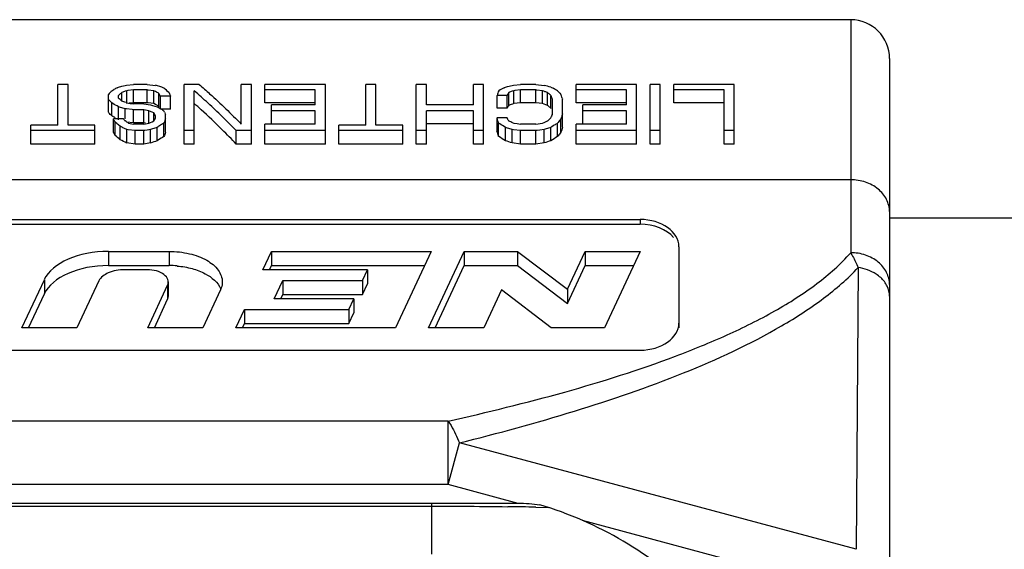
# Model space of a CAD drawing. Units: millimetres. Extents: x 0 to 594, y 0 to 420.
# Drawn here: x 499 to 512, y 241 to 248 of the extents above; entities that cross this region are included whole.
import ezdxf

# ---------------------------------------------------------------- set-up
doc = ezdxf.new("R2010")
doc.units = ezdxf.units.MM
doc.header["$LTSCALE"] = 32.67
doc.layers.add('_26_DATUM_AXIS', color=7, linetype='CONTINUOUS')

msp = doc.modelspace()

# ---------------------------------------------------------------- linework, layer by layer
at = {"layer": '_26_DATUM_AXIS', "color": 7}
for p, q in [((509.79, 247.982), (495.29, 247.982)), ((510.29, 247.482), (510.29, 239.753)), ((499.71, 247.148), (499.58, 247.148)), ((499.58, 246.624), (499.58, 247.148)), ((499.71, 246.624), (499.71, 247.148)), ((500.464, 247.139), (500.555, 247.148)), ((500.728, 247.148), (500.555, 247.148)), ((500.728, 247.148), (500.836, 247.137)), ((501.4, 247.148), (501.205, 247.148)), ((501.205, 246.381), (501.205, 247.148)), ((502.071, 247.148), (501.941, 247.148)), ((501.941, 246.637), (501.941, 247.148)), ((502.071, 246.381), (502.071, 247.148)), ((503.025, 247.148), (502.245, 247.148)), ((502.245, 246.914), (502.245, 247.148)), ((503.025, 246.381), (503.025, 247.148)), ((503.675, 247.148), (503.545, 247.148)), ((503.545, 246.624), (503.545, 247.148)), ((503.675, 246.624), (503.675, 247.148)), ((504.325, 247.148), (504.195, 247.148)), ((504.195, 246.381), (504.195, 247.148)), ((504.325, 246.886), (504.325, 247.148)), ((505.061, 247.148), (504.931, 247.148)), ((504.931, 246.886), (504.931, 247.148)), ((505.061, 246.381), (505.061, 247.148)), ((505.448, 247.139), (505.538, 247.148)), ((505.733, 247.148), (505.538, 247.148)), ((505.733, 247.148), (505.841, 247.137)), ((507.033, 247.148), (506.253, 247.148)), ((506.253, 246.914), (506.253, 247.148)), ((507.033, 246.381), (507.033, 247.148)), ((507.336, 247.148), (507.206, 247.148)), ((507.206, 246.381), (507.206, 247.148)), ((507.336, 246.381), (507.336, 247.148)), ((508.29, 247.148), (507.51, 247.148)), ((507.51, 246.914), (507.51, 247.148)), ((508.29, 246.381), (508.29, 247.148)), ((500.23, 246.793), (500.23, 247.02)), ((500.266, 247.06), (500.273, 247.068)), ((500.273, 247.068), (500.302, 247.083)), ((500.345, 247.107), (500.36, 247.114)), ((500.36, 247.114), (500.403, 247.126)), ((500.374, 247.02), (500.36, 247.008)), ((500.403, 247.126), (500.446, 247.137)), ((500.414, 247.048), (500.403, 247.044)), ((500.403, 246.935), (500.403, 247.044)), ((500.446, 247.06), (500.414, 247.048)), ((500.446, 247.137), (500.464, 247.139)), ((500.468, 247.068), (500.446, 247.06)), ((500.482, 247.07), (500.468, 247.068)), ((500.468, 246.902), (500.468, 247.068)), ((500.555, 247.079), (500.482, 247.07)), ((500.728, 247.079), (500.555, 247.079)), ((500.555, 246.914), (500.555, 247.079)), ((500.742, 247.077), (500.728, 247.079)), ((500.728, 246.914), (500.728, 247.079)), ((500.815, 247.068), (500.742, 247.077)), ((500.836, 247.056), (500.815, 247.068)), ((500.815, 246.902), (500.815, 247.068)), ((500.883, 247.026), (500.88, 247.032)), ((500.88, 246.866), (500.88, 247.032)), ((501.335, 246.381), (501.335, 247.068)), ((502.895, 247.079), (502.245, 247.079)), ((502.895, 246.886), (502.895, 247.079)), ((505.329, 247.107), (505.343, 247.114)), ((505.343, 247.114), (505.372, 247.122)), ((505.372, 247.02), (505.365, 247.008)), ((505.372, 247.122), (505.43, 247.137)), ((505.397, 247.048), (505.386, 247.044)), ((505.386, 246.878), (505.386, 247.044)), ((505.43, 247.06), (505.397, 247.048)), ((505.43, 247.137), (505.448, 247.139)), ((505.451, 247.068), (505.43, 247.06)), ((505.466, 247.07), (505.451, 247.068)), ((505.451, 246.902), (505.451, 247.068)), ((505.538, 247.079), (505.466, 247.07)), ((505.733, 247.079), (505.538, 247.079)), ((505.538, 246.914), (505.538, 247.079)), ((505.747, 247.077), (505.733, 247.079)), ((505.733, 246.914), (505.733, 247.079)), ((505.82, 247.068), (505.747, 247.077)), ((505.841, 247.06), (505.82, 247.068)), ((505.82, 246.902), (505.82, 247.068)), ((505.899, 247.032), (505.885, 247.044)), ((505.885, 246.878), (505.885, 247.044)), ((505.928, 247.114), (505.957, 247.099)), ((506.043, 247.036), (506.058, 247.02)), ((506.903, 247.079), (506.253, 247.079)), ((506.903, 246.886), (506.903, 247.079)), ((508.16, 247.079), (507.51, 247.079)), ((508.16, 246.381), (508.16, 247.079)), ((500.287, 246.902), (500.273, 246.911)), ((500.273, 246.743), (500.273, 246.911)), ((500.36, 246.972), (500.36, 247.008)), ((500.381, 246.954), (500.403, 246.935)), ((500.457, 246.915), (500.468, 246.911)), ((500.468, 246.911), (500.511, 246.904)), ((500.555, 246.914), (500.498, 246.906)), ((500.511, 246.904), (500.555, 246.898)), ((500.728, 246.914), (500.555, 246.914)), ((500.685, 246.898), (500.555, 246.898)), ((500.685, 246.898), (500.771, 246.886)), ((500.742, 246.912), (500.728, 246.914)), ((500.815, 246.902), (500.742, 246.912)), ((500.836, 246.89), (500.815, 246.902)), ((500.901, 246.996), (500.89, 247.014)), ((501.031, 246.996), (500.901, 246.996)), ((500.901, 246.83), (500.901, 246.996)), ((501.028, 247.004), (501.031, 246.996)), ((501.031, 246.83), (501.031, 246.996)), ((502.895, 246.914), (502.245, 246.914)), ((505.365, 247.008), (505.235, 247.008)), ((505.235, 246.842), (505.235, 247.008)), ((505.365, 246.842), (505.365, 247.008)), ((505.538, 246.914), (505.451, 246.902)), ((505.733, 246.914), (505.538, 246.914)), ((505.82, 246.902), (505.733, 246.914)), ((505.885, 246.878), (505.82, 246.902)), ((505.932, 247), (505.928, 247.008)), ((505.928, 246.842), (505.928, 247.008)), ((505.95, 246.77), (505.95, 246.96)), ((506.076, 246.97), (506.08, 246.96)), ((506.08, 246.6), (506.08, 246.96)), ((506.903, 246.914), (506.253, 246.914)), ((508.16, 246.914), (507.51, 246.914)), ((500.237, 246.784), (500.23, 246.793)), ((500.374, 246.856), (500.36, 246.86)), ((500.36, 246.692), (500.36, 246.86)), ((500.446, 246.835), (500.374, 246.856)), ((500.464, 246.833), (500.446, 246.835)), ((500.446, 246.705), (500.446, 246.835)), ((500.537, 246.824), (500.464, 246.833)), ((500.555, 246.822), (500.537, 246.824)), ((500.685, 246.822), (500.555, 246.822)), ((500.555, 246.653), (500.555, 246.822)), ((500.75, 246.809), (500.685, 246.822)), ((500.685, 246.653), (500.685, 246.822)), ((500.76, 246.805), (500.75, 246.809)), ((500.75, 246.64), (500.75, 246.809)), ((500.793, 246.792), (500.76, 246.805)), ((500.771, 246.886), (500.8, 246.877)), ((500.815, 246.783), (500.793, 246.792)), ((500.8, 246.877), (500.858, 246.86)), ((500.818, 246.777), (500.815, 246.783)), ((500.815, 246.678), (500.815, 246.783)), ((500.825, 246.764), (500.818, 246.777)), ((500.836, 246.744), (500.825, 246.764)), ((500.858, 246.86), (500.887, 246.843)), ((500.88, 246.866), (500.869, 246.872)), ((500.883, 246.86), (500.88, 246.866)), ((501.031, 246.83), (500.901, 246.83)), ((500.93, 246.818), (500.945, 246.809)), ((500.952, 246.792), (500.955, 246.783)), ((500.955, 246.783), (500.963, 246.766)), ((500.963, 246.766), (500.966, 246.757)), ((502.895, 246.886), (502.331, 246.886)), ((502.331, 246.64), (502.331, 246.886)), ((502.895, 246.809), (502.331, 246.809)), ((502.895, 246.637), (502.895, 246.809)), ((504.931, 246.886), (504.325, 246.886)), ((504.931, 246.809), (504.325, 246.809)), ((504.325, 246.381), (504.325, 246.809)), ((504.931, 246.381), (504.931, 246.809)), ((505.365, 246.842), (505.235, 246.842)), ((505.892, 246.872), (505.885, 246.878)), ((505.932, 246.834), (505.928, 246.842)), ((505.946, 246.762), (505.95, 246.77)), ((506.903, 246.886), (506.34, 246.886)), ((506.34, 246.64), (506.34, 246.886)), ((506.903, 246.809), (506.34, 246.809)), ((506.903, 246.637), (506.903, 246.809)), ((500.287, 246.734), (500.273, 246.743)), ((500.425, 246.705), (500.295, 246.705)), ((500.295, 246.533), (500.295, 246.705)), ((500.316, 246.664), (500.309, 246.678)), ((500.338, 246.646), (500.316, 246.664)), ((500.316, 246.492), (500.316, 246.664)), ((500.555, 246.653), (500.464, 246.664)), ((500.49, 246.651), (500.533, 246.642)), ((500.533, 246.642), (500.555, 246.637)), ((500.685, 246.653), (500.555, 246.653)), ((500.685, 246.637), (500.555, 246.637)), ((500.706, 246.648), (500.685, 246.653)), ((500.685, 246.637), (500.75, 246.651)), ((500.75, 246.651), (500.793, 246.669)), ((500.793, 246.669), (500.815, 246.678)), ((500.833, 246.711), (500.836, 246.718)), ((500.836, 246.718), (500.836, 246.744)), ((500.945, 246.651), (500.93, 246.642)), ((500.948, 246.66), (500.945, 246.651)), ((500.945, 246.478), (500.945, 246.651)), ((500.966, 246.705), (500.963, 246.696)), ((500.966, 246.533), (500.966, 246.757)), ((502.895, 246.637), (502.245, 246.637)), ((502.245, 246.381), (502.245, 246.637)), ((504.931, 246.64), (504.325, 246.64)), ((505.365, 246.718), (505.235, 246.718)), ((505.235, 246.547), (505.235, 246.718)), ((505.271, 246.642), (505.256, 246.651)), ((505.256, 246.478), (505.256, 246.651)), ((505.44, 246.655), (505.451, 246.651)), ((505.451, 246.651), (505.495, 246.644)), ((505.495, 246.644), (505.538, 246.637)), ((505.733, 246.637), (505.538, 246.637)), ((505.733, 246.637), (505.82, 246.651)), ((505.82, 246.651), (505.841, 246.66)), ((505.841, 246.66), (505.885, 246.678)), ((505.921, 246.711), (505.928, 246.718)), ((505.928, 246.718), (505.935, 246.735)), ((506.022, 246.66), (506.015, 246.651)), ((506.015, 246.478), (506.015, 246.651)), ((506.062, 246.716), (506.058, 246.705)), ((506.058, 246.533), (506.058, 246.705)), ((506.903, 246.637), (506.253, 246.637)), ((506.253, 246.381), (506.253, 246.637)), ((499.58, 246.624), (499.233, 246.624)), ((499.233, 246.381), (499.233, 246.624)), ((500.056, 246.555), (499.233, 246.555)), ((500.056, 246.624), (499.71, 246.624)), ((500.056, 246.381), (500.056, 246.624)), ((500.396, 246.603), (500.381, 246.61)), ((500.381, 246.437), (500.381, 246.61)), ((500.468, 246.569), (500.439, 246.582)), ((500.486, 246.566), (500.468, 246.569)), ((500.468, 246.395), (500.468, 246.569)), ((500.576, 246.555), (500.486, 246.566)), ((500.685, 246.555), (500.576, 246.555)), ((500.576, 246.381), (500.576, 246.555)), ((500.699, 246.557), (500.685, 246.555)), ((500.685, 246.381), (500.685, 246.555)), ((500.728, 246.562), (500.699, 246.557)), ((500.771, 246.569), (500.728, 246.562)), ((500.786, 246.573), (500.771, 246.569)), ((500.771, 246.395), (500.771, 246.569)), ((500.858, 246.596), (500.786, 246.573)), ((500.872, 246.605), (500.858, 246.596)), ((500.858, 246.423), (500.858, 246.596)), ((501.335, 246.555), (501.205, 246.555)), ((501.876, 246.555), (501.867, 246.564)), ((501.876, 246.555), (501.867, 246.564)), ((502.071, 246.555), (501.876, 246.555)), ((501.876, 246.381), (501.876, 246.555)), ((503.025, 246.555), (502.245, 246.555)), ((503.545, 246.624), (503.198, 246.624)), ((503.198, 246.381), (503.198, 246.624)), ((504.021, 246.555), (503.198, 246.555)), ((504.021, 246.624), (503.675, 246.624)), ((504.021, 246.381), (504.021, 246.624)), ((504.325, 246.555), (504.195, 246.555)), ((505.061, 246.555), (504.931, 246.555)), ((505.357, 246.592), (505.343, 246.596)), ((505.343, 246.423), (505.343, 246.596)), ((505.43, 246.569), (505.357, 246.592)), ((505.448, 246.566), (505.43, 246.569)), ((505.43, 246.395), (505.43, 246.569)), ((505.538, 246.555), (505.448, 246.566)), ((505.733, 246.555), (505.538, 246.555)), ((505.538, 246.381), (505.538, 246.555)), ((505.751, 246.557), (505.733, 246.555)), ((505.733, 246.381), (505.733, 246.555)), ((505.787, 246.562), (505.751, 246.557)), ((505.841, 246.569), (505.787, 246.562)), ((505.856, 246.573), (505.841, 246.569)), ((505.841, 246.395), (505.841, 246.569)), ((505.928, 246.596), (505.856, 246.573)), ((505.942, 246.605), (505.928, 246.596)), ((505.928, 246.423), (505.928, 246.596)), ((507.033, 246.555), (506.253, 246.555)), ((507.336, 246.555), (507.206, 246.555)), ((508.29, 246.555), (508.16, 246.555)), ((500.576, 246.381), (500.468, 246.395)), ((500.771, 246.395), (500.685, 246.381)), ((500.872, 246.432), (500.858, 246.423)), ((505.538, 246.381), (505.43, 246.395)), ((505.841, 246.395), (505.733, 246.381)), ((506.022, 246.488), (506.015, 246.478)), ((500.056, 246.381), (499.233, 246.381)), ((500.685, 246.381), (500.576, 246.381)), ((501.335, 246.381), (501.205, 246.381)), ((502.071, 246.381), (501.876, 246.381)), ((503.025, 246.381), (502.245, 246.381)), ((504.021, 246.381), (503.198, 246.381)), ((504.325, 246.381), (504.195, 246.381)), ((505.061, 246.381), (504.931, 246.381)), ((505.733, 246.381), (505.538, 246.381)), ((507.033, 246.381), (506.253, 246.381)), ((507.336, 246.381), (507.206, 246.381)), ((508.29, 246.381), (508.16, 246.381)), ((495.29, 245.41), (507.078, 245.41)), ((510.29, 245.432), (513.247, 245.432)), ((495.289, 245.349), (507.078, 245.349)), ((500.232, 244.999), (501.012, 244.999)), ((502.22, 244.763), (502.331, 244.999)), ((502.331, 244.999), (504.387, 244.999)), ((502.331, 244.999), (502.331, 244.816)), ((504.387, 244.999), (503.928, 244.016)), ((504.353, 244.016), (504.812, 244.999)), ((504.812, 244.999), (505.498, 244.999)), ((504.812, 244.999), (504.812, 244.816)), ((505.498, 244.999), (506.141, 244.511)), ((505.498, 244.999), (505.498, 244.816)), ((506.141, 244.511), (506.369, 244.999)), ((506.369, 244.999), (507.078, 244.999)), ((506.369, 244.999), (506.369, 244.816)), ((507.078, 244.999), (506.619, 244.016)), ((507.578, 245.06), (507.578, 244.016)), ((500.232, 244.816), (501.012, 244.816)), ((500.728, 244.763), (500.437, 244.763)), ((503.567, 244.763), (502.22, 244.763)), ((502.306, 244.763), (502.331, 244.816)), ((502.331, 244.816), (504.301, 244.816)), ((503.503, 244.626), (503.567, 244.763)), ((503.567, 244.763), (503.567, 244.58)), ((504.439, 244.016), (504.812, 244.816)), ((504.812, 244.816), (505.498, 244.816)), ((505.498, 244.816), (506.141, 244.328)), ((506.141, 244.328), (506.369, 244.816)), ((506.369, 244.816), (506.993, 244.816)), ((499.116, 244.016), (499.405, 244.635)), ((500.106, 244.618), (499.825, 244.016)), ((502.365, 244.39), (502.475, 244.626)), ((502.475, 244.626), (503.503, 244.626)), ((502.475, 244.626), (502.475, 244.443)), ((503.503, 244.626), (503.503, 244.443)), ((500.736, 244.016), (500.993, 244.565)), ((501.002, 244.423), (501.002, 244.606)), ((501.674, 244.504), (501.446, 244.016)), ((503.503, 244.443), (503.567, 244.58)), ((505.291, 244.504), (505.063, 244.016)), ((505.934, 244.016), (505.291, 244.504)), ((506.141, 244.511), (506.141, 244.328)), ((499.201, 244.016), (499.405, 244.452)), ((500.822, 244.016), (500.993, 244.382)), ((503.393, 244.39), (502.365, 244.39)), ((502.45, 244.39), (502.475, 244.443)), ((502.475, 244.443), (503.503, 244.443)), ((503.328, 244.252), (503.393, 244.39)), ((503.393, 244.39), (503.393, 244.207)), ((501.872, 244.016), (501.982, 244.252)), ((501.982, 244.252), (503.328, 244.252)), ((501.982, 244.252), (501.982, 244.069)), ((503.328, 244.252), (503.328, 244.069)), ((503.328, 244.069), (503.393, 244.207)), ((499.825, 244.016), (499.116, 244.016)), ((501.446, 244.016), (500.736, 244.016)), ((503.928, 244.016), (501.872, 244.016)), ((501.957, 244.016), (501.982, 244.069)), ((501.982, 244.069), (503.328, 244.069)), ((505.063, 244.016), (504.353, 244.016)), ((506.619, 244.016), (505.934, 244.016)), ((495.29, 243.727), (507.078, 243.727)), ((492.79, 241.757), (505.508, 241.757)), ((492.809, 241.72), (504.39, 241.72))]:
    msp.add_line(p, q, dxfattribs=at)
at = {"layer": '_26_DATUM_AXIS', "color": 9}
for p, q in [((509.79, 247.982), (509.79, 244.982)), ((509.79, 245.921), (495.29, 245.921)), ((507.078, 245.41), (507.078, 245.349)), ((500.232, 244.999), (500.232, 244.816)), ((501.012, 244.999), (501.012, 244.816)), ((509.888, 244.791), (509.862, 241.164)), ((499.405, 244.635), (499.405, 244.452)), ((500.993, 244.565), (500.993, 244.382)), ((504.606, 242.815), (495.29, 242.815)), ((504.606, 241.996), (504.606, 242.815)), ((504.606, 241.996), (504.75, 242.533)), ((509.862, 241.164), (504.75, 242.533)), ((504.606, 241.996), (495.29, 241.996)), ((505.507, 241.755), (504.606, 241.996)), ((504.39, 241.757), (504.39, 241.1)), ((504.39, 241.719), (504.592, 241.719)), ((505.734, 241.705), (505.9, 241.702)), ((509.79, 240.607), (506.336, 241.533))]:
    msp.add_line(p, q, dxfattribs=at)
at = {"layer": '_26_DATUM_AXIS', "color": 7}
for centre, radius, start, end in [((509.79, 247.482), 0.5, 0, 90), ((505.303, 242.42), 6.848, 137.3509, 137.7988), ((506.073, 236.348), 12.188, 118.0323, 118.2633), ((505.556, 240.755), 8.131, 129.3297, 129.5933), ((492.801, 221.652), 26.722, 72.2563, 72.5), ((494.896, 236.129), 12.438, 61.2416, 61.4692), ((495.098, 243.521), 6.764, 31.0961, 31.2143), ((496.068, 241.617), 7.34, 47.6836, 48.3661), ((494.236, 243.944), 7.45, 24.2559, 24.5917), ((496.078, 241), 8.028, 47.378, 49.0956), ((513.07, 244.18), 8.33, 159.7163, 160.1506), ((511.075, 236.314), 12.227, 118.0326, 118.4168), ((511.094, 243.561), 6.686, 148.6072, 148.8455), ((496.482, 211.517), 36.829, 75.139, 75.2785), ((498.099, 225.663), 22.754, 69.9907, 70.1068), ((500.695, 240.711), 8.188, 50.276, 50.5384), ((500.187, 236.298), 12.246, 61.5833, 61.8903), ((501.03, 242.462), 6.786, 42.3798, 42.7403), ((497.971, 244.087), 8.602, 19.7954, 19.9368), ((494.756, 242.109), 7.314, 41.3774, 41.5482), ((494.658, 242.023), 7.444, 41.0393, 41.3769), ((493.69, 235.451), 13.216, 59.6928, 60.0549), ((494.906, 240.499), 8.464, 49.6955, 49.8874), ((492.072, 224.984), 23.479, 69.0756, 69.217), ((494.904, 236.152), 12.268, 60.9107, 61.0843), ((496.218, 241.086), 7.747, 47.7724, 48.6618), ((495.527, 240.404), 8.84, 45.7531, 47.3656), ((513.134, 225.939), 22.327, 110.1277, 110.3055), ((498.87, 243.823), 7.743, 24.0274, 24.2235), ((498.718, 243.756), 7.909, 23.8987, 24.0276), ((497.739, 244.004), 8.849, 19.5868, 19.7951), ((494.62, 241.902), 7.442, 40.5741, 40.9997), ((494.069, 235.247), 13.452, 59.3352, 59.5495), ((492.362, 243.201), 9.31, 22.6893, 22.8042), ((495.611, 240.427), 8.643, 45.2574, 47.7307), ((511.218, 243.376), 6.802, 149.0133, 149.3697), ((500.677, 240.624), 8.139, 49.822, 50.1539), ((516.811, 243.206), 11.308, 161.6276, 161.9201), ((493.726, 235.529), 12.985, 59.4987, 59.6465), ((492.393, 242.419), 8.989, 28.2771, 28.4709), ((493.359, 238.278), 10.897, 49.8757, 50.173), ((493.674, 241.214), 8.701, 38.8999, 39.1266), ((492.962, 234.6), 14.209, 58.0093, 58.2151), ((508.71, 242.431), 8.965, 151.4805, 151.7231), ((508.568, 234.446), 14.39, 122.0589, 122.3308), ((510.572, 242.798), 10.37, 157.9216, 158.1349), ((494.992, 239.856), 9.605, 44.2954, 45.7489), ((494.044, 243.062), 11.772, 17.8977, 18.092), ((493.707, 242.953), 12.127, 17.7539, 17.8979), ((497.622, 234.429), 14.41, 57.6014, 57.9409), ((497.511, 242.442), 8.942, 28.2764, 28.5681), ((495.909, 223.737), 24.821, 67.4189, 67.5542), ((512.522, 239.537), 9.749, 132.6182, 132.9073), ((514.96, 243.029), 9.757, 157.5093, 157.6762), ((513.606, 234.497), 14.329, 121.9906, 122.1951), ((512.845, 241.184), 8.749, 140.8741, 141.2504), ((492.23, 242.234), 9.139, 27.7719, 28.0621), ((491.339, 227.536), 21.108, 64.4618, 64.5921), ((510.748, 242.622), 10.534, 158.2078, 158.5275), ((494.885, 239.695), 9.674, 43.7208, 45.2542), ((493.675, 242.834), 12.141, 17.4672, 17.8047), ((513.66, 234.412), 14.43, 122.195, 122.3307), ((512.91, 241.054), 8.773, 141.3526, 141.7317), ((517.082, 243.007), 11.574, 161.9153, 162.264), ((493.368, 238.26), 10.773, 49.3827, 49.8366), ((491.386, 227.79), 20.703, 63.9804, 64.247), ((512.969, 208.913), 39.416, 107.8943, 108.0267), ((508.541, 234.525), 14.163, 122.4372, 122.784), ((497.649, 234.508), 14.183, 57.1468, 57.5626), ((493.232, 208.913), 39.417, 71.9733, 72.1058), ((518.039, 208.913), 39.417, 107.8942, 108.0266), ((513.622, 234.508), 14.183, 122.4374, 122.8533), ((501.012, 243.633), 1.184, 84.9334, 89.9977), ((504.39, 237.082), 4.86, 45.587, 73.2994)]:
    msp.add_arc(centre, radius, start, end, dxfattribs=at)
at = {"layer": '_26_DATUM_AXIS', "color": 9}
for centre, radius, start, end in [((504.194, 166.144), 75.577, 88.96413, 89.10429), ((504.14, 163.315), 78.407, 88.83559, 88.96273)]:
    msp.add_arc(centre, radius, start, end, dxfattribs=at)
at = {"layer": '_26_DATUM_AXIS', "color": 7}
for centre, major_axis, ratio, start_param, end_param in [((507.078, 245.06), (0.5, 0), 0.700208, 0, 1.570796), ((507.078, 244.999), (0.5, 0), 0.700208, 0.532257, 1.570796), ((500.232, 244.508), (0.857, 0), 0.573576, 1.570796, 2.879793), ((500.232, 244.325), (0.857, 0), 0.573576, 1.570796, 2.879793), ((500.728, 244.606), (0.274, 0), 0.573576, -0.261799, 1.570796), ((500.728, 244.423), (0.274, 0), 0.573576, -0.261799, 0), ((507.078, 244.077), (0.5, 0), 0.700208, -1.570796, 0)]:
    msp.add_ellipse(centre, major_axis=major_axis, ratio=ratio, start_param=start_param, end_param=end_param, dxfattribs=at)
for points, knots in [([(501.4, 247.148), (501.445, 247.109), (501.631, 246.945), (501.81, 246.772), (501.941, 246.637)], [0, 0, 0, 0, 0.240836, 1, 1, 1, 1]), ([(501.012, 244.999), (501.1, 244.999), (501.268, 244.981), (501.489, 244.901), (501.65, 244.778), (501.697, 244.659), (501.697, 244.606)], [0, 0, 0, 0, 0.307964, 0.585699, 0.814217, 1, 1, 1, 1]), ([(500.437, 244.763), (500.366, 244.763), (500.242, 244.744), (500.129, 244.666), (500.106, 244.618)], [0, 0, 0, 0, 0.568534, 1, 1, 1, 1]), ([(501.116, 244.811), (501.181, 244.806), (501.306, 244.784), (501.51, 244.708), (501.642, 244.601), (501.678, 244.514)], [0, 0, 0, 0, 0.298017, 0.570415, 1, 1, 1, 1]), ([(501.697, 244.606), (501.697, 244.58), (501.691, 244.545), (501.678, 244.513), (501.674, 244.504)], [0, 0, 0, 0, 0.742709, 1, 1, 1, 1])]:
    msp.add_open_spline(points, degree=3, knots=knots, dxfattribs=at)
at = {"layer": '_26_DATUM_AXIS', "color": 9}
for points, knots in [([(510.29, 245.511), (510.29, 245.565), (510.261, 245.677), (510.147, 245.813), (509.982, 245.901), (509.854, 245.921), (509.79, 245.921)], [0, 0, 0, 0, 0.226706, 0.46767, 0.727513, 1, 1, 1, 1]), ([(504.606, 242.815), (505.109, 242.927), (506.096, 243.168), (507.294, 243.546), (508.192, 243.911), (508.806, 244.215), (509.349, 244.56), (509.66, 244.834), (509.79, 244.982)], [0, 0, 0, 0, 0.272012, 0.535368, 0.661809, 0.782877, 0.896436, 1, 1, 1, 1]), ([(509.79, 244.982), (509.798, 244.967), (509.833, 244.905), (509.865, 244.841), (509.888, 244.791)], [0, 0, 0, 0, 0.234523, 1, 1, 1, 1]), ([(510.29, 244.572), (510.29, 244.626), (510.261, 244.739), (510.147, 244.874), (509.982, 244.962), (509.854, 244.982), (509.79, 244.982)], [0, 0, 0, 0, 0.226706, 0.46767, 0.727513, 1, 1, 1, 1]), ([(504.75, 242.533), (505.247, 242.657), (506.221, 242.922), (507.617, 243.401), (508.693, 243.895), (509.435, 244.374), (509.752, 244.646), (509.888, 244.791)], [0, 0, 0, 0, 0.271154, 0.533531, 0.780455, 0.89465, 1, 1, 1, 1]), ([(510.176, 244.661), (510.158, 244.678), (510.073, 244.743), (509.968, 244.779), (509.888, 244.791)], [0, 0, 0, 0, 0.236368, 1, 1, 1, 1]), ([(510.29, 244.424), (510.29, 244.467), (510.268, 244.558), (510.211, 244.63), (510.176, 244.661)], [0, 0, 0, 0, 0.481075, 1, 1, 1, 1]), ([(504.606, 242.815), (504.619, 242.796), (504.674, 242.706), (504.719, 242.61), (504.75, 242.533)], [0, 0, 0, 0, 0.22019, 1, 1, 1, 1]), ([(504.592, 241.719), (504.659, 241.719), (504.92, 241.718), (505.181, 241.715), (505.375, 241.712)], [0, 0, 0, 0, 0.256655, 1, 1, 1, 1])]:
    msp.add_open_spline(points, degree=3, knots=knots, dxfattribs=at)
at = {"layer": '_26_DATUM_AXIS', "color": 7}
msp.add_open_spline([(505.508, 241.757), (505.601, 241.757), (505.694, 241.75), (505.786, 241.737)], degree=3, dxfattribs=at)

doc.saveas('drawing.dxf')
